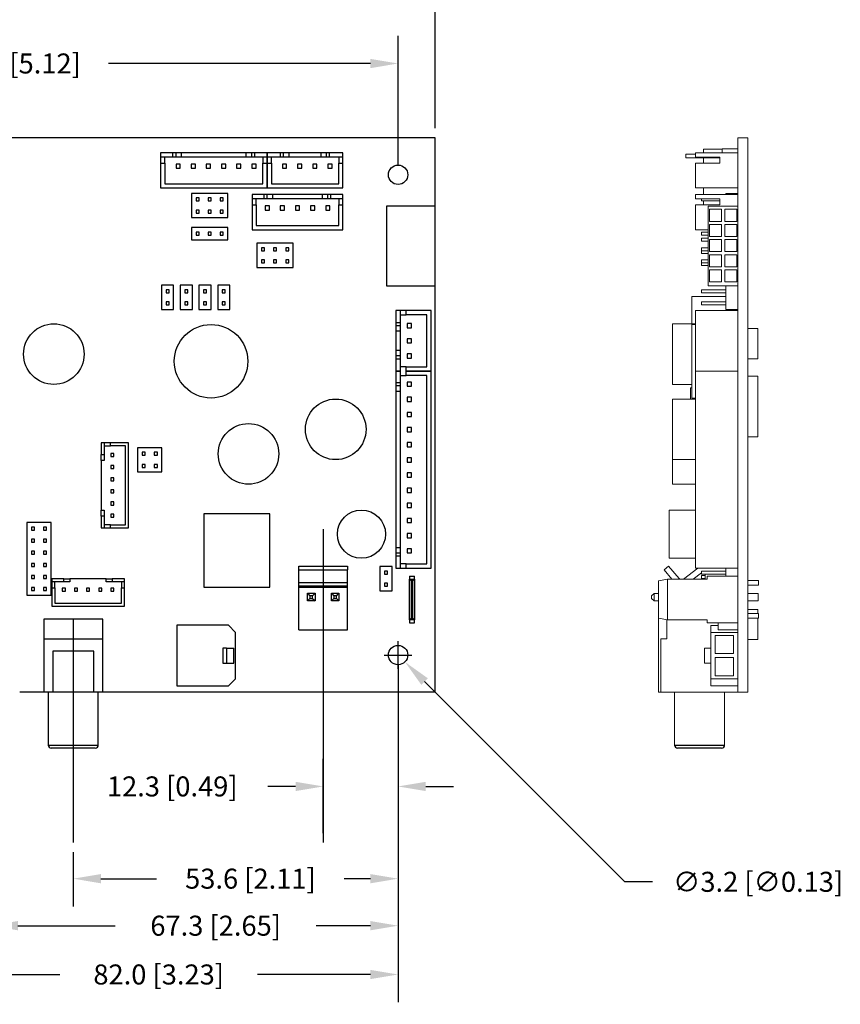
# Model space of a CAD drawing. Extents: x 104 to 3369, y -418 to 1402.
# Drawn here: x 768 to 904, y 671 to 834 of the extents above; entities that cross this region are included whole.
import ezdxf

# ---------------------------------------------------------------- set-up
doc = ezdxf.new("R2010")
doc.units = 0
doc.header["$MEASUREMENT"] = 0
doc.layers.add('AUTOCAD_BOARD', color=4, linetype='Continuous')
doc.dimstyles.new('Copy of STANDARD', dxfattribs={"dimscale": 25.4, "dimtxt": 0.18, "dimasz": 0.18, "dimexe": 0.18, "dimexo": 0.0625, "dimgap": 0.09, "dimtad": 0, "dimtih": 1, "dimtoh": 1, "dimdec": 3, "dimzin": 0, "dimdsep": 46, "dimtxsty": 'Standard', "dimcen": 0.09, "dimadec": 0, "dimazin": 0, "dimtfac": 1, "dimtdec": 3, "dimtofl": 0, "dimtmove": 0, "dimatfit": 3, "dimfxl": 0, "dimtolj": 1, "dimtzin": 0, "dimarcsym": 0})

# ---------------------------------------------------------------- blocks, each defined once
blk = doc.blocks.new('*D1354')
at = {"layer": 'AUTOCAD_BOARD', "color": 0, "linetype": 'Continuous', "lineweight": -2}
for p, q in [((830.77, 727.29), (830.77, 671.6)), ((748.73, 696.34), (748.73, 671.6)), ((753.3, 676.17), (774.95, 676.17)), ((826.2, 676.17), (807.58, 676.17))]:
    blk.add_line(p, q, dxfattribs=at)
at = {"layer": 'AUTOCAD_BOARD', "color": 0, "linetype": 'Continuous'}
for points in [[(753.3, 676.93), (753.3, 675.41), (748.73, 676.17)], [(826.2, 676.93), (826.2, 675.41), (830.77, 676.17)]]:
    blk.add_solid(points, dxfattribs=at)
at = {"layer": 'Defpoints', "color": 0, "linetype": 'Continuous'}
for p in [(830.77, 728.88), (748.73, 697.93), (748.73, 676.17)]:
    blk.add_point(p, dxfattribs=at)
at = {"layer": 'AUTOCAD_BOARD', "color": 0, "linetype": 'Continuous', "insert": (791.27, 676.17), "char_height": 3.302, "attachment_point": 5}
blk.add_mtext('\\A1;82.0 [3.23]', dxfattribs=at)
blk = doc.blocks.new('*D1355')
at = {"layer": 'AUTOCAD_BOARD', "color": 0, "linetype": 'Continuous', "lineweight": -2}
for p, q in [((830.77, 727.29), (830.77, 679.65)), ((763.46, 696.34), (763.46, 679.65)), ((768.03, 684.22), (784.07, 684.22)), ((826.2, 684.22), (817.26, 684.22))]:
    blk.add_line(p, q, dxfattribs=at)
at = {"layer": 'AUTOCAD_BOARD', "color": 0, "linetype": 'Continuous'}
for points in [[(768.03, 684.99), (768.03, 683.46), (763.46, 684.22)], [(826.2, 684.99), (826.2, 683.46), (830.77, 684.22)]]:
    blk.add_solid(points, dxfattribs=at)
at = {"layer": 'Defpoints', "color": 0, "linetype": 'Continuous'}
for p in [(830.77, 728.88), (763.46, 697.93), (763.46, 684.22)]:
    blk.add_point(p, dxfattribs=at)
at = {"layer": 'AUTOCAD_BOARD', "color": 0, "linetype": 'Continuous', "insert": (800.67, 684.22), "char_height": 3.302, "attachment_point": 5}
blk.add_mtext('\\A1;67.3 [2.65]', dxfattribs=at)
blk = doc.blocks.new('*D1356')
at = {"layer": 'AUTOCAD_BOARD', "color": 0, "linetype": 'Continuous', "lineweight": -2}
for p, q in [((830.77, 727.29), (830.77, 687.4)), ((777.18, 696.34), (777.18, 687.4)), ((781.75, 691.98), (790.91, 691.98)), ((826.2, 691.98), (821.9, 691.98))]:
    blk.add_line(p, q, dxfattribs=at)
at = {"layer": 'AUTOCAD_BOARD', "color": 0, "linetype": 'Continuous'}
for points in [[(781.75, 692.74), (781.75, 691.21), (777.18, 691.98)], [(826.2, 692.74), (826.2, 691.21), (830.77, 691.98)]]:
    blk.add_solid(points, dxfattribs=at)
at = {"layer": 'Defpoints', "color": 0, "linetype": 'Continuous'}
for p in [(830.77, 728.88), (777.18, 697.93), (777.18, 691.98)]:
    blk.add_point(p, dxfattribs=at)
at = {"layer": 'AUTOCAD_BOARD', "color": 0, "linetype": 'Continuous', "insert": (806.41, 691.98), "char_height": 3.302, "attachment_point": 5}
blk.add_mtext('\\A1;53.6 [2.11]', dxfattribs=at)
blk = doc.blocks.new('*D1357')
at = {"layer": 'AUTOCAD_BOARD', "color": 0, "linetype": 'Continuous', "lineweight": -2}
for p, q in [((830.77, 727.29), (830.77, 702.62)), ((818.42, 699.51), (818.42, 711.77)), ((813.85, 707.2), (809.28, 707.2)), ((835.34, 707.2), (839.92, 707.2))]:
    blk.add_line(p, q, dxfattribs=at)
at = {"layer": 'AUTOCAD_BOARD', "color": 0, "linetype": 'Continuous'}
for points in [[(813.85, 707.96), (813.85, 706.43), (818.42, 707.2)], [(835.34, 707.96), (835.34, 706.43), (830.77, 707.2)]]:
    blk.add_solid(points, dxfattribs=at)
at = {"layer": 'Defpoints', "color": 0, "linetype": 'Continuous'}
for p in [(830.77, 728.88), (818.42, 707.2), (818.42, 697.93)]:
    blk.add_point(p, dxfattribs=at)
at = {"layer": 'AUTOCAD_BOARD', "color": 0, "linetype": 'Continuous', "insert": (793.51, 707.2), "char_height": 3.302, "attachment_point": 5}
blk.add_mtext('\\A1;12.3 [0.49]', dxfattribs=at)
blk = doc.blocks.new('*D1358')
at = {"layer": 'AUTOCAD_BOARD', "color": 0, "linetype": 'Continuous', "lineweight": -2}
for p, q in [((694.63, 815.81), (694.63, 843.76)), ((836.87, 815.81), (836.87, 843.76)), ((699.2, 839.19), (748.98, 839.19)), ((832.3, 839.19), (783.82, 839.19))]:
    blk.add_line(p, q, dxfattribs=at)
at = {"layer": 'AUTOCAD_BOARD', "color": 0, "linetype": 'Continuous'}
for points in [[(699.2, 839.95), (699.2, 838.43), (694.63, 839.19)], [(832.3, 839.95), (832.3, 838.43), (836.87, 839.19)]]:
    blk.add_solid(points, dxfattribs=at)
at = {"layer": 'Defpoints', "color": 0, "linetype": 'Continuous'}
for p in [(694.63, 839.19), (694.63, 814.22), (836.87, 814.22)]:
    blk.add_point(p, dxfattribs=at)
at = {"layer": 'AUTOCAD_BOARD', "color": 0, "linetype": 'Continuous', "insert": (766.4, 839.19), "char_height": 3.302, "attachment_point": 5}
blk.add_mtext('\\A1;142.2 [5.60]', dxfattribs=at)
blk = doc.blocks.new('*D1359')
at = {"layer": 'AUTOCAD_BOARD', "color": 0, "linetype": 'Continuous', "lineweight": -2}
for p, q in [((700.73, 809.72), (700.73, 831.06)), ((830.78, 809.72), (830.78, 831.06)), ((705.3, 826.49), (749.8, 826.49)), ((826.2, 826.49), (782.99, 826.49))]:
    blk.add_line(p, q, dxfattribs=at)
at = {"layer": 'AUTOCAD_BOARD', "color": 0, "linetype": 'Continuous'}
for points in [[(705.3, 827.25), (705.3, 825.72), (700.73, 826.49)], [(826.2, 827.25), (826.2, 825.72), (830.78, 826.49)]]:
    blk.add_solid(points, dxfattribs=at)
at = {"layer": 'Defpoints', "color": 0, "linetype": 'Continuous'}
for p in [(830.78, 826.49), (700.73, 808.13), (830.78, 808.13)]:
    blk.add_point(p, dxfattribs=at)
at = {"layer": 'AUTOCAD_BOARD', "color": 0, "linetype": 'Continuous', "insert": (766.4, 826.49), "char_height": 3.302, "attachment_point": 5}
blk.add_mtext('\\A1;130.0 [5.12]', dxfattribs=at)
blk = doc.blocks.new('*D1364')
at = {"layer": 'AUTOCAD_BOARD', "color": 0, "linetype": 'Continuous', "lineweight": -2}
for p, q in [((830.77, 726.59), (830.77, 731.17)), ((828.49, 728.88), (833.06, 728.88)), ((868.19, 691.46), (835.14, 724.52)), ((872.76, 691.46), (868.19, 691.46))]:
    blk.add_line(p, q, dxfattribs=at)
at = {"layer": 'AUTOCAD_BOARD', "color": 0, "linetype": 'Continuous'}
blk.add_solid([(835.67, 725.05), (834.6, 723.98), (831.9, 727.75)], dxfattribs=at)
at = {"layer": 'Defpoints', "color": 0, "linetype": 'Continuous'}
for p in [(829.64, 730.01), (831.9, 727.75)]:
    blk.add_point(p, dxfattribs=at)
at = {"layer": 'AUTOCAD_BOARD', "color": 0, "linetype": 'Continuous', "insert": (890.18, 691.46), "char_height": 3.302, "attachment_point": 5}
blk.add_mtext('\\A1;∅3.2 [∅0.13]', dxfattribs=at)
blk = doc.blocks.new('A$C5A622681')
at = {"color": 7, "linetype": 'Continuous', "lineweight": 15}
for p, q in [((-3.3, -10.4), (-3.3, 81.04)), ((-3.3, 81.04), (-1.65, 81.04)), ((-1.65, -10.4), (-1.65, 81.04)), ((-11.9, 77.72), (-11.9, 78.36)), ((-11.9, 78.36), (-10.3, 78.36)), ((-11.9, 78.36), (-11.9, 78.36)), ((-11.9, 78.36), (-10.3, 78.36)), ((-11.9, 78.36), (-11.9, 78.36)), ((-11.9, 78.36), (-10.3, 78.36)), ((-10.3, 78.57), (-3.3, 78.57)), ((-10.3, 77.87), (-10.3, 78.57)), ((-6.3, 78.57), (-10.3, 78.57)), ((-9.3, 78.57), (-10.3, 78.57)), ((-6.3, 78.57), (-9.3, 78.57)), ((-9, 78.57), (-9, 79.18)), ((-9, 79.18), (-5.9, 79.18)), ((-5.9, 78.57), (-5.9, 79.25)), ((-5.9, 79.25), (-3.3, 79.25)), ((-11.9, 77.72), (-6.3, 77.72)), ((-6.3, 77.87), (-10.3, 77.87)), ((-6.3, 77.87), (-10.3, 77.87)), ((-9.3, 77.87), (-10.3, 77.87)), ((-10.3, 72.77), (-10.3, 76.87)), ((-6.3, 76.87), (-10.3, 76.87)), ((-10.3, 76.87), (-10.3, 73.47)), ((-6.3, 77.87), (-9.3, 77.87)), ((-9, 76.87), (-9, 77.72)), ((-6.3, 76.87), (-6.3, 77.87)), ((-10.3, 72.77), (-3.3, 72.77)), ((-10.3, 70.97), (-10.3, 71.67)), ((-10.3, 71.67), (-3.3, 71.67)), ((-6.3, 71.67), (-10.3, 71.67)), ((-9.3, 71.67), (-10.3, 71.67)), ((-6.3, 71.67), (-9.3, 71.67)), ((-9, 71.67), (-9, 72.77)), ((-5.3, 71.67), (-5.3, 71.87)), ((-5.3, 71.87), (-3.3, 71.87)), ((-6.3, 70.97), (-10.3, 70.97)), ((-6.3, 70.97), (-10.3, 70.97)), ((-9.3, 70.97), (-10.3, 70.97)), ((-10.3, 65.87), (-10.3, 69.97)), ((-6.3, 69.97), (-10.3, 69.97)), ((-10.3, 69.97), (-10.3, 66.57)), ((-6.3, 70.97), (-9.3, 70.97)), ((-9.3, 70.62), (-9.3, 70.97)), ((-9.3, 70.62), (-6.3, 70.62)), ((-9, 69.97), (-9, 70.62)), ((-6.3, 69.97), (-6.3, 70.97)), ((-8.19, 56.63), (-8.19, 69.76)), ((-8.19, 69.76), (-3.3, 69.76)), ((-5.99, 69.26), (-7.99, 69.26)), ((-7.99, 69.26), (-7.99, 67.26)), ((-5.99, 67.26), (-5.99, 69.26)), ((-3.49, 69.26), (-5.49, 69.26)), ((-5.49, 69.26), (-5.49, 67.26)), ((-3.49, 67.26), (-3.49, 69.26)), ((-3.3, 56.63), (-3.3, 69.76)), ((-7.99, 67.26), (-5.99, 67.26)), ((-5.99, 66.76), (-7.99, 66.76)), ((-7.99, 66.76), (-7.99, 64.76)), ((-5.99, 64.76), (-5.99, 66.76)), ((-5.49, 67.26), (-3.49, 67.26)), ((-3.49, 66.76), (-5.49, 66.76)), ((-5.49, 66.76), (-5.49, 64.76)), ((-3.49, 64.76), (-3.49, 66.76)), ((-10.3, 65.87), (-8.19, 65.87)), ((-9.3, 64.98), (-9.3, 65.48)), ((-9.3, 65.48), (-8.19, 65.48)), ((-9.3, 64.98), (-8.19, 64.98)), ((-9.3, 63.97), (-9.3, 64.47)), ((-9.3, 64.47), (-8.19, 64.47)), ((-9.3, 63.97), (-8.19, 63.97)), ((-7.99, 64.76), (-5.99, 64.76)), ((-5.99, 64.26), (-7.99, 64.26)), ((-7.99, 64.26), (-7.99, 62.26)), ((-5.99, 62.26), (-5.99, 64.26)), ((-5.49, 64.76), (-3.49, 64.76)), ((-3.49, 64.26), (-5.49, 64.26)), ((-5.49, 64.26), (-5.49, 62.26)), ((-3.49, 62.26), (-3.49, 64.26)), ((-9.3, 62.41), (-9.3, 62.91)), ((-9.3, 62.91), (-8.19, 62.91)), ((-9.3, 61.97), (-9.3, 62.41)), ((-9.3, 62.41), (-8.19, 62.41)), ((-9.3, 61.97), (-8.19, 61.97)), ((-7.99, 62.26), (-5.99, 62.26)), ((-5.99, 61.76), (-7.99, 61.76)), ((-7.99, 61.76), (-7.99, 59.76)), ((-5.99, 59.76), (-5.99, 61.76)), ((-5.49, 62.26), (-3.49, 62.26)), ((-3.49, 61.76), (-5.49, 61.76)), ((-5.49, 61.76), (-5.49, 59.76)), ((-3.49, 59.76), (-3.49, 61.76)), ((-9.3, 60.41), (-9.3, 60.91)), ((-9.3, 60.91), (-8.19, 60.91)), ((-9.3, 59.97), (-9.3, 60.41)), ((-9.3, 60.41), (-8.19, 60.41)), ((-9.3, 59.97), (-8.19, 59.97)), ((-7.99, 59.76), (-5.99, 59.76)), ((-5.99, 59.26), (-7.99, 59.26)), ((-7.99, 59.26), (-7.99, 57.26)), ((-5.99, 57.26), (-5.99, 59.26)), ((-5.49, 59.76), (-3.49, 59.76)), ((-3.49, 59.26), (-5.49, 59.26)), ((-5.49, 59.26), (-5.49, 57.26)), ((-3.49, 57.26), (-3.49, 59.26)), ((-7.99, 57.26), (-5.99, 57.26)), ((-5.49, 57.26), (-3.49, 57.26)), ((-9.3, 55.46), (-9.3, 55.96)), ((-9.3, 55.96), (-5.3, 55.96)), ((-9.3, 55.46), (-5.3, 55.46)), ((-8.19, 56.63), (-3.3, 56.63)), ((-5.3, 52.71), (-5.3, 56.63)), ((-10.9, 50.35), (-10.9, 54.85)), ((-9.3, 53.46), (-9.3, 53.96)), ((-9.3, 53.96), (-5.3, 53.96)), ((-10.3, 42.54), (-10.3, 52.54)), ((-10.3, 52.54), (-3.3, 52.54)), ((-6.3, 52.54), (-10.3, 52.54)), ((-9.3, 53.46), (-5.3, 53.46)), ((-5.3, 52.71), (-3.3, 52.71)), ((-14.11, 45.35), (-14.11, 50.35)), ((-10.9, 44.17), (-10.9, 50.24)), ((0, 49.6), (-1.65, 49.6)), ((0, 49.6), (0, 44.6)), ((-14.11, 40.35), (-14.11, 45.35)), ((-10.9, 38.11), (-10.9, 44.17)), ((0, 44.6), (-1.65, 44.6)), ((-10.3, 10.04), (-10.3, 42.54)), ((-10.3, 42.54), (-3.3, 42.54)), ((-10.3, 42.54), (-3.3, 42.54)), ((0, 41.71), (-1.65, 41.71)), ((0, 41.71), (0, 31.71)), ((-11.13, 37.94), (-11.13, 39.78)), ((-14.11, 32.94), (-14.11, 37.94)), ((-14.11, 27.94), (-14.11, 32.94)), ((0, 31.71), (-1.65, 31.71)), ((-14.11, 23.89), (-14.11, 27.94)), ((-14.64, 15.65), (-14.64, 19.62)), ((-14.64, 11.67), (-14.64, 15.65)), ((-14.74, 10.38), (-15.5, 9.74)), ((-14.74, 10.38), (-12.98, 8.31)), ((-12.3, 8.23), (-9.92, 10.04)), ((-10.3, 10.04), (-3.3, 10.04)), ((-6.3, 10.04), (-10.3, 10.04)), ((-5.3, 8.7), (-5.3, 10.04)), ((-16.4, 7.94), (-14.9, 8.2)), ((-14.2, 8.2), (-15.5, 9.74)), ((-14.9, 8.2), (-14.9, 1.51)), ((-14.9, 8.2), (-8.4, 8.2)), ((-12.34, 8.2), (-12.3, 8.23)), ((-9.3, 9.26), (-10.68, 8.2)), ((-9.3, 9.05), (-9.3, 9.55)), ((-9.3, 9.55), (-5.3, 9.55)), ((-9.3, 9.05), (-5.3, 9.05)), ((-9.3, 8.32), (-9.3, 8.82)), ((-9.3, 8.82), (-8.69, 8.82)), ((-9.3, 8.32), (-8.69, 8.32)), ((-9.3, 8.2), (-9.3, 8.26)), ((-9.3, 8.26), (-8.69, 8.26)), ((-9.3, 8.26), (-8.69, 8.26)), ((-8.69, 8.2), (-8.69, 9.05)), ((-8.4, 8.2), (-8.4, 8.7)), ((-8.4, 8.7), (-3.3, 8.7)), ((-16.4, 1.77), (-16.4, 7.94)), ((0.1, 8.01), (-1.65, 8.01)), ((0.1, 7.21), (-1.65, 7.21)), ((0.1, 8.01), (0.1, 7.21)), ((-17.55, 5.48), (-17.15, 5.88)), ((-17.55, 5.03), (-17.55, 5.48)), ((-17.55, 5.03), (-17.15, 4.63)), ((-17.15, 5.88), (-17.15, 4.63)), ((-17.15, 5.88), (-16.4, 5.88)), ((0.05, 5.88), (-1.65, 5.88)), ((0.05, 5.88), (-1.65, 5.88)), ((0.05, 5.88), (0.05, 4.63)), ((0.05, 5.88), (0.05, 5.88)), ((-17.15, 4.63), (-16.4, 4.63)), ((0.05, 4.63), (-1.65, 4.63)), ((-16.4, 1.77), (-16.4, -10.4)), ((-14.9, 1.51), (-16.4, 1.77)), ((0, 3.24), (-1.65, 3.24)), ((0.1, 2.56), (-1.65, 2.56)), ((0.1, 1.76), (-1.65, 1.76)), ((0, 3.24), (0, 2.56)), ((0, 1.76), (0, -1.76)), ((0.1, 2.56), (0.1, 1.76)), ((-15.05, -1.65), (-15.05, 1.53)), ((-8.4, 1.51), (-14.9, 1.51)), ((-8.4, 1), (-8.4, 1.51)), ((-8.4, 1), (-3.3, 1)), ((-6.55, 0.6), (-7.8, 0.6)), ((-7.8, 0.6), (-7.8, -0.59)), ((-6.55, -0.12), (-6.55, 1)), ((-3.3, -0.59), (-7.8, -0.59)), ((-7.8, -8.2), (-7.8, -0.59)), ((-7.07, -1.05), (-7.07, -4.07)), ((-4.03, -1.05), (-7.07, -1.05)), ((-6.55, -0.12), (-3.3, -0.12)), ((-4.03, -4.07), (-4.03, -1.05)), ((-16.05, -10.4), (-16.05, -1.65)), ((-15.05, -1.65), (-16.05, -1.65)), ((-8.8, -3.15), (-7.8, -3.15)), ((-8.8, -3.15), (-8.8, -5.65)), ((0, -1.76), (-1.65, -1.76)), ((-16.05, -3.65), (-16.05, -10.4)), ((-7.07, -4.07), (-4.03, -4.07)), ((-7.07, -4.72), (-7.07, -7.74)), ((-4.03, -4.72), (-7.07, -4.72)), ((-4.03, -7.74), (-4.03, -4.72)), ((-8.8, -5.65), (-7.8, -5.65)), ((-7.07, -7.74), (-4.03, -7.74)), ((-3.3, -8.2), (-7.8, -8.2)), ((-7.8, -8.2), (-7.8, -9.4)), ((-3.3, -9.4), (-7.8, -9.4)), ((-16.05, -10.4), (-16.4, -10.4)), ((-16.05, -10.4), (-3.3, -10.4)), ((-15.3, -10.4), (-16.05, -10.4)), ((-3.3, -10.4), (-1.65, -10.4)), ((-13.75, -19.15), (-5.5, -19.15)), ((-6, -19.65), (-13.25, -19.65))]:
    blk.add_line(p, q, dxfattribs=at)
at = {"color": 7, "linetype": 'Continuous', "lineweight": 15, "flags": 128}
blk.add_lwpolyline([(-12.98, 8.31), (-12.91, 8.24), (-12.85, 8.2)], dxfattribs=at)
at = {"color": 7, "linetype": 'Continuous', "lineweight": 15}
for centre, start, end in [((-13.25, -19.15), 180, 270), ((-6, -19.15), 270, 0)]:
    blk.add_arc(centre, 0.5, start, end, dxfattribs=at)
for points in [[(-5.3, 54.85), (-10.9, 54.85)], [(-10.3, 50.35), (-14.11, 50.35)], [(-10.3, 50.24), (-10.9, 50.24)], [(-14.11, 40.35), (-10.9, 40.35)], [(-10.9, 39.78), (-11.13, 39.78)], [(-10.3, 37.94), (-14.11, 37.94)], [(-10.9, 38.11), (-10.3, 38.11)], [(-14.11, 27.94), (-10.3, 27.94)], [(-14.11, 23.89), (-10.3, 23.89)], [(-10.3, 19.62), (-14.64, 19.62)], [(-14.64, 11.67), (-10.3, 11.67)], [(-13.75, -10.4), (-13.75, -19.15)], [(-5.5, -19.15), (-5.5, -10.4)]]:
    blk.add_open_spline(points, degree=1, dxfattribs=at)

msp = doc.modelspace()

# ---------------------------------------------------------------- linework, layer by layer
at = {"color": 0, "linetype": 'Continuous'}
for p, q in [((836.871, 814.224), (694.631, 814.224)), ((836.871, 803.024), (836.871, 814.224)), ((791.581, 811.754), (791.581, 811.054)), ((793.631, 811.754), (791.581, 811.754)), ((793.631, 811.054), (791.581, 811.054)), ((791.581, 811.054), (791.581, 810.054)), ((792.281, 810.054), (792.281, 811.054)), ((793.631, 811.054), (793.631, 811.754)), ((794.131, 811.754), (793.631, 811.754)), ((794.131, 811.054), (793.631, 811.054)), ((795.031, 811.754), (794.131, 811.754)), ((794.131, 811.054), (794.131, 811.754)), ((795.031, 811.054), (794.131, 811.054)), ((805.731, 811.754), (795.031, 811.754)), ((795.031, 811.054), (795.031, 811.754)), ((805.731, 811.054), (795.031, 811.054)), ((806.631, 811.754), (805.731, 811.754)), ((805.731, 811.054), (805.731, 811.754)), ((806.631, 811.054), (805.731, 811.054)), ((807.131, 811.754), (806.631, 811.754)), ((806.631, 811.054), (806.631, 811.754)), ((807.131, 811.054), (806.631, 811.054)), ((809.181, 811.754), (807.131, 811.754)), ((807.131, 811.054), (807.131, 811.754)), ((809.181, 811.054), (807.131, 811.054)), ((808.481, 811.054), (808.481, 810.054)), ((811.381, 811.754), (809.181, 811.754)), ((809.181, 811.754), (809.181, 811.054)), ((809.181, 811.054), (809.181, 811.754)), ((811.381, 811.054), (809.181, 811.054)), ((809.181, 811.054), (809.181, 810.054)), ((809.181, 810.054), (809.181, 811.054)), ((809.881, 810.054), (809.881, 811.054)), ((811.881, 811.754), (811.381, 811.754)), ((811.381, 811.054), (811.381, 811.754)), ((811.881, 811.054), (811.381, 811.054)), ((812.781, 811.754), (811.881, 811.754)), ((811.881, 811.054), (811.881, 811.754)), ((812.781, 811.054), (811.881, 811.054)), ((818.081, 811.754), (812.781, 811.754)), ((812.781, 811.054), (812.781, 811.754)), ((818.081, 811.054), (812.781, 811.054)), ((818.981, 811.754), (818.081, 811.754)), ((818.081, 811.054), (818.081, 811.754)), ((818.981, 811.054), (818.081, 811.054)), ((819.481, 811.754), (818.981, 811.754)), ((818.981, 811.054), (818.981, 811.754)), ((819.481, 811.054), (818.981, 811.054)), ((821.681, 811.754), (819.481, 811.754)), ((819.481, 811.054), (819.481, 811.754)), ((821.681, 811.054), (819.481, 811.054)), ((820.981, 811.054), (820.981, 810.054)), ((821.681, 811.054), (821.681, 811.754)), ((821.681, 810.054), (821.681, 811.054)), ((791.581, 810.054), (791.581, 805.954)), ((791.581, 810.054), (792.281, 810.054)), ((792.281, 810.054), (792.281, 806.654)), ((794.131, 809.904), (794.131, 809.204)), ((794.831, 809.904), (794.131, 809.904)), ((794.131, 809.204), (794.831, 809.204)), ((794.831, 809.204), (794.831, 809.904)), ((796.631, 809.904), (796.631, 809.204)), ((797.331, 809.904), (796.631, 809.904)), ((796.631, 809.204), (797.331, 809.204)), ((797.331, 809.204), (797.331, 809.904)), ((799.131, 809.904), (799.131, 809.204)), ((799.831, 809.904), (799.131, 809.904)), ((799.131, 809.204), (799.831, 809.204)), ((799.831, 809.204), (799.831, 809.904)), ((801.631, 809.904), (801.631, 809.204)), ((802.331, 809.904), (801.631, 809.904)), ((801.631, 809.204), (802.331, 809.204)), ((802.331, 809.204), (802.331, 809.904)), ((804.131, 809.904), (804.131, 809.204)), ((804.831, 809.904), (804.131, 809.904)), ((804.131, 809.204), (804.831, 809.204)), ((804.831, 809.204), (804.831, 809.904)), ((806.631, 809.904), (806.631, 809.204)), ((807.331, 809.904), (806.631, 809.904)), ((806.631, 809.204), (807.331, 809.204)), ((807.331, 809.204), (807.331, 809.904)), ((808.481, 806.654), (808.481, 810.054)), ((808.481, 810.054), (809.181, 810.054)), ((809.181, 810.054), (809.881, 810.054)), ((809.181, 810.054), (809.181, 805.954)), ((809.181, 805.954), (809.181, 810.054)), ((809.881, 810.054), (809.881, 806.654)), ((812.381, 809.904), (811.681, 809.904)), ((811.681, 809.904), (811.681, 809.204)), ((811.681, 809.204), (812.381, 809.204)), ((812.381, 809.204), (812.381, 809.904)), ((814.881, 809.904), (814.181, 809.904)), ((814.181, 809.904), (814.181, 809.204)), ((814.181, 809.204), (814.881, 809.204)), ((814.881, 809.204), (814.881, 809.904)), ((816.681, 809.904), (816.681, 809.204)), ((817.381, 809.904), (816.681, 809.904)), ((816.681, 809.204), (817.381, 809.204)), ((817.381, 809.204), (817.381, 809.904)), ((819.181, 809.904), (819.181, 809.204)), ((819.881, 809.904), (819.181, 809.904)), ((819.181, 809.204), (819.881, 809.204)), ((819.881, 809.204), (819.881, 809.904)), ((820.981, 810.054), (821.681, 810.054)), ((820.981, 806.654), (820.981, 810.054)), ((821.681, 805.954), (821.681, 810.054)), ((791.581, 805.954), (809.181, 805.954)), ((792.281, 806.654), (808.481, 806.654)), ((809.181, 805.954), (821.681, 805.954)), ((809.881, 806.654), (820.981, 806.654)), ((796.681, 805.054), (796.681, 801.054)), ((802.681, 805.054), (796.681, 805.054)), ((797.431, 804.304), (797.431, 803.804)), ((797.931, 804.304), (797.431, 804.304)), ((797.931, 803.804), (797.931, 804.304)), ((799.931, 804.304), (799.431, 804.304)), ((799.431, 804.304), (799.431, 803.804)), ((799.931, 803.804), (799.931, 804.304)), ((801.431, 804.304), (801.431, 803.804)), ((801.931, 804.304), (801.431, 804.304)), ((801.931, 803.804), (801.931, 804.304)), ((802.681, 801.054), (802.681, 805.054)), ((806.681, 804.854), (806.681, 804.154)), ((808.681, 804.854), (806.681, 804.854)), ((808.681, 804.154), (808.681, 804.854)), ((809.181, 804.854), (808.681, 804.854)), ((810.081, 804.854), (809.181, 804.854)), ((809.181, 804.154), (809.181, 804.854)), ((810.081, 804.154), (810.081, 804.854)), ((818.281, 804.854), (810.081, 804.854)), ((819.181, 804.854), (818.281, 804.854)), ((818.281, 804.154), (818.281, 804.854)), ((819.681, 804.854), (819.181, 804.854)), ((819.181, 804.154), (819.181, 804.854)), ((821.681, 804.854), (819.681, 804.854)), ((819.681, 804.154), (819.681, 804.854)), ((821.681, 804.154), (821.681, 804.854)), ((797.431, 803.804), (797.931, 803.804)), ((799.431, 803.804), (799.931, 803.804)), ((801.431, 803.804), (801.931, 803.804)), ((808.681, 804.154), (806.681, 804.154)), ((806.681, 804.154), (806.681, 803.154)), ((806.681, 803.154), (806.681, 799.054)), ((806.681, 803.154), (807.381, 803.154)), ((807.381, 803.154), (807.381, 804.154)), ((807.381, 803.154), (807.381, 799.754)), ((809.181, 804.154), (808.681, 804.154)), ((809.531, 803.004), (808.831, 803.004)), ((808.831, 803.004), (808.831, 802.304)), ((810.081, 804.154), (809.181, 804.154)), ((809.531, 802.304), (809.531, 803.004)), ((818.281, 804.154), (810.081, 804.154)), ((811.331, 803.004), (811.331, 802.304)), ((812.031, 803.004), (811.331, 803.004)), ((812.031, 802.304), (812.031, 803.004)), ((813.831, 803.004), (813.831, 802.304)), ((814.531, 803.004), (813.831, 803.004)), ((814.531, 802.304), (814.531, 803.004)), ((817.031, 803.004), (816.331, 803.004)), ((816.331, 803.004), (816.331, 802.304)), ((817.031, 802.304), (817.031, 803.004)), ((819.181, 804.154), (818.281, 804.154)), ((818.831, 803.004), (818.831, 802.304)), ((819.531, 803.004), (818.831, 803.004)), ((819.681, 804.154), (819.181, 804.154)), ((819.531, 802.304), (819.531, 803.004)), ((821.681, 804.154), (819.681, 804.154)), ((820.981, 804.154), (820.981, 803.154)), ((820.981, 799.754), (820.981, 803.154)), ((820.981, 803.154), (821.681, 803.154)), ((821.681, 803.154), (821.681, 804.154)), ((821.681, 799.054), (821.681, 803.154)), ((836.871, 802.929), (828.871, 802.929)), ((828.871, 802.929), (828.871, 789.799)), ((836.871, 789.879), (836.871, 803.009)), ((796.681, 801.054), (802.681, 801.054)), ((797.931, 802.304), (797.431, 802.304)), ((797.431, 802.304), (797.431, 801.804)), ((797.431, 801.804), (797.931, 801.804)), ((797.931, 801.804), (797.931, 802.304)), ((799.931, 802.304), (799.431, 802.304)), ((799.431, 802.304), (799.431, 801.804)), ((799.431, 801.804), (799.931, 801.804)), ((799.931, 801.804), (799.931, 802.304)), ((801.931, 802.304), (801.431, 802.304)), ((801.431, 802.304), (801.431, 801.804)), ((801.431, 801.804), (801.931, 801.804)), ((801.931, 801.804), (801.931, 802.304)), ((808.831, 802.304), (809.531, 802.304)), ((811.331, 802.304), (812.031, 802.304)), ((813.831, 802.304), (814.531, 802.304)), ((816.331, 802.304), (817.031, 802.304)), ((818.831, 802.304), (819.531, 802.304)), ((796.681, 799.404), (796.681, 797.404)), ((802.681, 799.404), (796.681, 799.404)), ((802.681, 797.404), (802.681, 799.404)), ((807.381, 799.754), (820.981, 799.754)), ((797.931, 798.657), (797.431, 798.657)), ((797.431, 798.657), (797.431, 798.157)), ((797.431, 798.157), (797.931, 798.157)), ((797.931, 798.157), (797.931, 798.657)), ((799.931, 798.657), (799.431, 798.657)), ((799.431, 798.657), (799.431, 798.157)), ((799.431, 798.157), (799.931, 798.157)), ((799.931, 798.157), (799.931, 798.657)), ((801.931, 798.657), (801.431, 798.657)), ((801.431, 798.657), (801.431, 798.157)), ((801.431, 798.157), (801.931, 798.157)), ((801.931, 798.157), (801.931, 798.657)), ((806.681, 799.054), (821.681, 799.054)), ((796.681, 797.404), (802.681, 797.404)), ((813.481, 796.844), (807.481, 796.844)), ((807.481, 796.844), (807.481, 792.844)), ((813.481, 792.844), (813.481, 796.844)), ((808.231, 796.094), (808.231, 795.594)), ((808.731, 796.094), (808.231, 796.094)), ((808.231, 795.594), (808.731, 795.594)), ((808.731, 795.594), (808.731, 796.094)), ((810.231, 796.094), (810.231, 795.594)), ((810.731, 796.094), (810.231, 796.094)), ((810.231, 795.594), (810.731, 795.594)), ((810.731, 795.594), (810.731, 796.094)), ((812.731, 796.094), (812.231, 796.094)), ((812.231, 796.094), (812.231, 795.594)), ((812.231, 795.594), (812.731, 795.594)), ((812.731, 795.594), (812.731, 796.094)), ((808.231, 794.094), (808.231, 793.594)), ((808.731, 794.094), (808.231, 794.094)), ((808.231, 793.594), (808.731, 793.594)), ((808.731, 793.594), (808.731, 794.094)), ((810.731, 794.094), (810.231, 794.094)), ((810.231, 794.094), (810.231, 793.594)), ((810.231, 793.594), (810.731, 793.594)), ((810.731, 793.594), (810.731, 794.094)), ((812.731, 794.094), (812.231, 794.094)), ((812.231, 794.094), (812.231, 793.594)), ((812.231, 793.594), (812.731, 793.594)), ((812.731, 793.594), (812.731, 794.094)), ((807.481, 792.844), (813.481, 792.844)), ((793.741, 789.894), (791.741, 789.894)), ((791.741, 789.894), (791.741, 785.894)), ((793.741, 785.894), (793.741, 789.894)), ((794.831, 789.894), (794.831, 785.894)), ((796.831, 789.894), (794.831, 789.894)), ((796.831, 785.894), (796.831, 789.894)), ((799.921, 789.894), (797.921, 789.894)), ((797.921, 789.894), (797.921, 785.894)), ((799.921, 785.894), (799.921, 789.894)), ((803.011, 789.894), (801.011, 789.894)), ((801.011, 789.894), (801.011, 785.894)), ((803.011, 785.894), (803.011, 789.894)), ((828.871, 789.799), (836.871, 789.799)), ((836.871, 722.784), (836.871, 789.894)), ((792.993, 789.144), (792.49, 789.144)), ((792.49, 789.144), (792.49, 788.644)), ((792.49, 788.644), (792.993, 788.644)), ((792.993, 788.644), (792.993, 789.144)), ((796.083, 789.144), (795.58, 789.144)), ((795.58, 789.144), (795.58, 788.644)), ((795.58, 788.644), (796.083, 788.644)), ((796.083, 788.644), (796.083, 789.144)), ((799.173, 789.144), (798.67, 789.144)), ((798.67, 789.144), (798.67, 788.644)), ((798.67, 788.644), (799.173, 788.644)), ((799.173, 788.644), (799.173, 789.144)), ((801.76, 789.144), (801.76, 788.644)), ((802.263, 789.144), (801.76, 789.144)), ((801.76, 788.644), (802.263, 788.644)), ((802.263, 788.644), (802.263, 789.144)), ((792.993, 787.144), (792.49, 787.144)), ((792.49, 787.144), (792.49, 786.644)), ((792.49, 786.644), (792.993, 786.644)), ((792.993, 786.644), (792.993, 787.144)), ((795.58, 787.144), (795.58, 786.644)), ((796.083, 787.144), (795.58, 787.144)), ((795.58, 786.644), (796.083, 786.644)), ((796.083, 786.644), (796.083, 787.144)), ((798.67, 787.144), (798.67, 786.644)), ((799.173, 787.144), (798.67, 787.144)), ((798.67, 786.644), (799.173, 786.644)), ((799.173, 786.644), (799.173, 787.144)), ((801.76, 787.144), (801.76, 786.644)), ((802.263, 787.144), (801.76, 787.144)), ((801.76, 786.644), (802.263, 786.644)), ((802.263, 786.644), (802.263, 787.144)), ((791.741, 785.894), (793.741, 785.894)), ((794.831, 785.894), (796.831, 785.894)), ((797.921, 785.894), (799.921, 785.894)), ((801.011, 785.894), (803.011, 785.894)), ((830.411, 785.724), (830.411, 783.724)), ((831.111, 785.724), (830.411, 785.724)), ((831.111, 785.724), (831.111, 783.724)), ((832.111, 785.724), (831.111, 785.724)), ((831.111, 785.024), (832.111, 785.024)), ((832.111, 785.024), (832.111, 785.724)), ((836.211, 785.724), (832.111, 785.724)), ((835.511, 785.024), (832.111, 785.024)), ((835.511, 776.424), (835.511, 785.024)), ((836.211, 775.724), (836.211, 785.724)), ((831.111, 783.724), (830.411, 783.724)), ((830.411, 783.724), (830.411, 783.224)), ((830.411, 783.224), (830.411, 782.324)), ((831.111, 783.224), (830.411, 783.224)), ((831.111, 783.724), (831.111, 783.224)), ((831.111, 783.224), (831.111, 782.324)), ((832.961, 783.574), (832.261, 783.574)), ((832.261, 783.574), (832.261, 782.874)), ((832.961, 782.874), (832.961, 783.574)), ((830.411, 782.324), (830.411, 779.124)), ((831.111, 782.324), (830.411, 782.324)), ((831.111, 782.324), (831.111, 779.124)), ((832.261, 782.874), (832.961, 782.874)), ((832.261, 781.074), (832.261, 780.374)), ((832.961, 781.074), (832.261, 781.074)), ((832.261, 780.374), (832.961, 780.374)), ((832.961, 780.374), (832.961, 781.074)), ((830.411, 779.124), (830.411, 778.224)), ((831.111, 779.124), (830.411, 779.124)), ((830.411, 778.224), (830.411, 777.724)), ((831.111, 778.224), (830.411, 778.224)), ((831.111, 779.124), (831.111, 778.224)), ((831.111, 778.224), (831.111, 777.724)), ((832.261, 778.574), (832.261, 777.874)), ((832.961, 778.574), (832.261, 778.574)), ((832.961, 777.874), (832.961, 778.574)), ((831.111, 777.724), (830.411, 777.724)), ((830.411, 777.724), (830.411, 775.724)), ((831.111, 777.724), (831.111, 775.724)), ((832.261, 777.874), (832.961, 777.874)), ((830.411, 775.724), (830.411, 773.774)), ((831.111, 775.724), (830.411, 775.724)), ((830.411, 775.724), (831.111, 775.724)), ((832.111, 776.424), (831.111, 776.424)), ((831.111, 775.724), (831.111, 773.774)), ((831.111, 775.024), (832.111, 775.024)), ((832.111, 775.724), (832.111, 776.424)), ((832.111, 776.424), (835.511, 776.424)), ((832.111, 775.024), (832.111, 775.724)), ((836.211, 775.724), (832.111, 775.724)), ((832.111, 775.724), (836.211, 775.724)), ((835.511, 775.024), (832.111, 775.024)), ((835.511, 743.924), (835.511, 775.024)), ((836.211, 743.224), (836.211, 775.724)), ((830.411, 773.774), (830.411, 773.274)), ((831.111, 773.774), (830.411, 773.774)), ((831.111, 773.774), (831.111, 773.274)), ((832.961, 773.924), (832.261, 773.924)), ((832.261, 773.924), (832.261, 773.224)), ((832.961, 773.224), (832.961, 773.924)), ((830.411, 773.274), (830.411, 772.374)), ((831.111, 773.274), (830.411, 773.274)), ((830.411, 772.374), (830.411, 746.574)), ((831.111, 772.374), (830.411, 772.374)), ((831.111, 773.274), (831.111, 772.374)), ((831.111, 772.374), (831.111, 746.574)), ((832.261, 773.224), (832.961, 773.224)), ((832.261, 771.424), (832.261, 770.724)), ((832.961, 771.424), (832.261, 771.424)), ((832.261, 770.724), (832.961, 770.724)), ((832.961, 770.724), (832.961, 771.424)), ((832.961, 768.924), (832.261, 768.924)), ((832.261, 768.924), (832.261, 768.224)), ((832.961, 768.224), (832.961, 768.924)), ((832.261, 768.224), (832.961, 768.224)), ((832.261, 766.424), (832.261, 765.724)), ((832.961, 766.424), (832.261, 766.424)), ((832.261, 765.724), (832.961, 765.724)), ((832.961, 765.724), (832.961, 766.424)), ((782.301, 763.904), (781.801, 763.904)), ((781.801, 763.904), (781.801, 761.984)), ((782.301, 763.904), (782.301, 761.984)), ((783.301, 763.904), (782.301, 763.904)), ((786.301, 763.904), (783.301, 763.904)), ((783.301, 763.404), (783.301, 763.904)), ((786.301, 749.864), (786.301, 763.904)), ((832.261, 763.924), (832.261, 763.224)), ((832.961, 763.924), (832.261, 763.924)), ((832.961, 763.224), (832.961, 763.924)), ((781.801, 760.984), (781.801, 761.984)), ((781.801, 761.984), (782.301, 761.984)), ((782.301, 763.404), (783.301, 763.404)), ((782.301, 761.984), (782.301, 760.984)), ((785.801, 763.404), (783.301, 763.404)), ((783.351, 762.134), (783.351, 761.634)), ((783.851, 762.134), (783.351, 762.134)), ((783.851, 761.634), (783.851, 762.134)), ((785.801, 750.364), (785.801, 763.404)), ((791.801, 763.084), (787.801, 763.084)), ((787.801, 763.084), (787.801, 759.084)), ((789.051, 762.334), (788.551, 762.334)), ((788.551, 762.334), (788.551, 761.834)), ((789.051, 761.834), (789.051, 762.334)), ((790.551, 762.334), (790.551, 761.834)), ((791.051, 762.334), (790.551, 762.334)), ((791.051, 761.834), (791.051, 762.334)), ((791.801, 759.084), (791.801, 763.084)), ((832.261, 763.224), (832.961, 763.224)), ((782.301, 760.984), (781.801, 760.984)), ((781.801, 760.984), (781.801, 752.784)), ((783.351, 761.634), (783.851, 761.634)), ((788.551, 761.834), (789.051, 761.834)), ((790.551, 761.834), (791.051, 761.834)), ((832.961, 761.424), (832.261, 761.424)), ((832.261, 761.424), (832.261, 760.724)), ((832.261, 760.724), (832.961, 760.724)), ((832.961, 760.724), (832.961, 761.424)), ((783.351, 760.134), (783.351, 759.634)), ((783.851, 760.134), (783.351, 760.134)), ((783.351, 759.634), (783.851, 759.634)), ((783.851, 759.634), (783.851, 760.134)), ((787.801, 759.084), (791.801, 759.084)), ((789.051, 760.334), (788.551, 760.334)), ((788.551, 760.334), (788.551, 759.834)), ((788.551, 759.834), (789.051, 759.834)), ((789.051, 759.834), (789.051, 760.334)), ((790.551, 760.334), (790.551, 759.834)), ((791.051, 760.334), (790.551, 760.334)), ((790.551, 759.834), (791.051, 759.834)), ((791.051, 759.834), (791.051, 760.334)), ((832.261, 758.924), (832.261, 758.224)), ((832.961, 758.924), (832.261, 758.924)), ((832.961, 758.224), (832.961, 758.924)), ((783.351, 758.134), (783.351, 757.634)), ((783.851, 758.134), (783.351, 758.134)), ((783.351, 757.634), (783.851, 757.634)), ((783.851, 757.634), (783.851, 758.134)), ((832.261, 758.224), (832.961, 758.224)), ((783.351, 756.134), (783.351, 755.634)), ((783.851, 756.134), (783.351, 756.134)), ((783.351, 755.634), (783.851, 755.634)), ((783.851, 755.634), (783.851, 756.134)), ((832.961, 756.424), (832.261, 756.424)), ((832.261, 756.424), (832.261, 755.724)), ((832.261, 755.724), (832.961, 755.724)), ((832.961, 755.724), (832.961, 756.424)), ((783.351, 754.134), (783.351, 753.634)), ((783.851, 754.134), (783.351, 754.134)), ((783.851, 753.634), (783.851, 754.134)), ((832.261, 753.924), (832.261, 753.224)), ((832.961, 753.924), (832.261, 753.924)), ((832.961, 753.224), (832.961, 753.924)), ((781.801, 752.784), (782.301, 752.784)), ((781.801, 751.784), (781.801, 752.784)), ((782.301, 752.784), (782.301, 751.784)), ((783.351, 753.634), (783.851, 753.634)), ((832.261, 753.224), (832.961, 753.224)), ((769.521, 750.754), (769.521, 738.754)), ((773.521, 750.754), (769.521, 750.754)), ((773.521, 738.754), (773.521, 750.754)), ((782.301, 751.784), (781.801, 751.784)), ((781.801, 751.784), (781.801, 749.864)), ((782.301, 751.784), (782.301, 749.864)), ((783.351, 752.134), (783.351, 751.634)), ((783.851, 752.134), (783.351, 752.134)), ((783.351, 751.634), (783.851, 751.634)), ((783.851, 751.634), (783.851, 752.134)), ((798.711, 752.164), (798.711, 740.064)), ((809.611, 752.164), (798.711, 752.164)), ((809.611, 740.064), (809.611, 752.164)), ((832.961, 751.424), (832.261, 751.424)), ((832.261, 751.424), (832.261, 750.724)), ((832.261, 750.724), (832.961, 750.724)), ((832.961, 750.724), (832.961, 751.424)), ((770.771, 750.004), (770.271, 750.004)), ((770.271, 750.004), (770.271, 749.504)), ((770.271, 749.504), (770.771, 749.504)), ((770.771, 749.504), (770.771, 750.004)), ((772.271, 750.004), (772.271, 749.504)), ((772.771, 750.004), (772.271, 750.004)), ((772.271, 749.504), (772.771, 749.504)), ((772.771, 749.504), (772.771, 750.004)), ((781.801, 749.864), (782.301, 749.864)), ((783.301, 750.364), (782.301, 750.364)), ((782.301, 749.864), (783.301, 749.864)), ((783.301, 750.364), (785.801, 750.364)), ((783.301, 749.864), (783.301, 750.364)), ((783.301, 749.864), (786.301, 749.864)), ((770.771, 748.004), (770.271, 748.004)), ((770.271, 748.004), (770.271, 747.504)), ((770.271, 747.504), (770.771, 747.504)), ((770.771, 747.504), (770.771, 748.004)), ((772.771, 748.004), (772.271, 748.004)), ((772.271, 748.004), (772.271, 747.504)), ((772.271, 747.504), (772.771, 747.504)), ((772.771, 747.504), (772.771, 748.004)), ((832.961, 748.924), (832.261, 748.924)), ((832.261, 748.924), (832.261, 748.224)), ((832.261, 748.224), (832.961, 748.224)), ((832.961, 748.224), (832.961, 748.924)), ((770.271, 746.004), (770.271, 745.504)), ((770.771, 746.004), (770.271, 746.004)), ((770.771, 745.504), (770.771, 746.004)), ((772.771, 746.004), (772.271, 746.004)), ((772.271, 746.004), (772.271, 745.504)), ((772.771, 745.504), (772.771, 746.004)), ((830.411, 746.574), (830.411, 745.674)), ((831.111, 746.574), (830.411, 746.574)), ((831.111, 746.574), (831.111, 745.674)), ((832.961, 746.424), (832.261, 746.424)), ((832.261, 746.424), (832.261, 745.724)), ((832.961, 745.724), (832.961, 746.424)), ((770.271, 745.504), (770.771, 745.504)), ((772.271, 745.504), (772.771, 745.504)), ((830.411, 745.674), (830.411, 745.174)), ((831.111, 745.674), (830.411, 745.674)), ((830.411, 745.174), (830.411, 743.224)), ((831.111, 745.174), (830.411, 745.174)), ((831.111, 745.674), (831.111, 745.174)), ((831.111, 745.174), (831.111, 743.224)), ((832.261, 745.724), (832.961, 745.724)), ((770.271, 744.004), (770.271, 743.504)), ((770.771, 744.004), (770.271, 744.004)), ((770.271, 743.504), (770.771, 743.504)), ((770.771, 743.504), (770.771, 744.004)), ((772.771, 744.004), (772.271, 744.004)), ((772.271, 744.004), (772.271, 743.504)), ((772.271, 743.504), (772.771, 743.504)), ((772.771, 743.504), (772.771, 744.004)), ((814.421, 742.917), (814.421, 743.564)), ((814.421, 743.564), (822.421, 743.564)), ((814.421, 742.917), (822.421, 742.917)), ((814.421, 740.843), (814.421, 742.917)), ((822.421, 743.564), (822.421, 742.917)), ((822.421, 740.843), (822.421, 742.917)), ((829.781, 743.484), (827.781, 743.484)), ((827.781, 743.484), (827.781, 739.484)), ((829.033, 742.734), (828.53, 742.734)), ((828.53, 742.734), (828.53, 742.234)), ((829.033, 742.234), (829.033, 742.734)), ((829.781, 739.484), (829.781, 743.484)), ((830.411, 743.224), (831.111, 743.224)), ((832.111, 743.924), (831.111, 743.924)), ((831.111, 743.224), (832.111, 743.224)), ((832.111, 743.924), (835.511, 743.924)), ((832.111, 743.224), (832.111, 743.924)), ((832.111, 743.224), (836.211, 743.224)), ((770.771, 742.004), (770.271, 742.004)), ((770.271, 742.004), (770.271, 741.504)), ((770.271, 741.504), (770.771, 741.504)), ((770.771, 741.504), (770.771, 742.004)), ((772.771, 742.004), (772.271, 742.004)), ((772.271, 742.004), (772.271, 741.504)), ((772.271, 741.504), (772.771, 741.504)), ((772.771, 741.504), (772.771, 742.004)), ((775.621, 741.444), (773.621, 741.444)), ((773.621, 741.444), (773.621, 740.944)), ((775.621, 740.944), (773.621, 740.944)), ((773.621, 740.944), (773.621, 739.944)), ((774.121, 739.944), (774.121, 740.944)), ((775.621, 741.444), (776.621, 741.444)), ((775.621, 740.944), (775.621, 741.444)), ((776.621, 740.944), (775.621, 740.944)), ((782.621, 741.444), (776.621, 741.444)), ((776.621, 741.444), (776.621, 740.944)), ((782.621, 741.444), (783.621, 741.444)), ((782.621, 740.944), (782.621, 741.444)), ((783.621, 740.944), (782.621, 740.944)), ((785.621, 741.444), (783.621, 741.444)), ((783.621, 741.444), (783.621, 740.944)), ((785.621, 740.944), (783.621, 740.944)), ((785.121, 740.944), (785.121, 739.944)), ((785.621, 740.944), (785.621, 741.444)), ((785.621, 739.944), (785.621, 740.944)), ((828.53, 742.234), (829.033, 742.234)), ((832.661, 741.884), (832.661, 741.383)), ((832.661, 741.884), (833.461, 741.884)), ((832.661, 734.688), (832.661, 741.383)), ((832.926, 741.119), (832.661, 741.383)), ((832.661, 741.383), (833.461, 741.383)), ((832.926, 741.119), (832.926, 734.952)), ((833.197, 741.119), (832.926, 741.119)), ((833.197, 741.119), (833.461, 741.383)), ((833.197, 734.952), (833.197, 741.119)), ((833.461, 741.383), (833.461, 741.884)), ((833.461, 741.383), (833.461, 734.688)), ((770.271, 740.004), (770.271, 739.504)), ((770.771, 740.004), (770.271, 740.004)), ((770.271, 739.504), (770.771, 739.504)), ((770.771, 739.504), (770.771, 740.004)), ((772.271, 740.004), (772.271, 739.504)), ((772.771, 740.004), (772.271, 740.004)), ((772.271, 739.504), (772.771, 739.504)), ((772.771, 739.504), (772.771, 740.004)), ((773.621, 739.944), (773.621, 736.944)), ((773.621, 739.944), (774.121, 739.944)), ((774.121, 739.944), (774.121, 737.444)), ((775.371, 739.894), (775.371, 739.394)), ((775.871, 739.894), (775.371, 739.894)), ((775.371, 739.394), (775.871, 739.394)), ((775.871, 739.394), (775.871, 739.894)), ((777.371, 739.894), (777.371, 739.394)), ((777.871, 739.894), (777.371, 739.894)), ((777.371, 739.394), (777.871, 739.394)), ((777.871, 739.394), (777.871, 739.894)), ((779.871, 739.894), (779.371, 739.894)), ((779.371, 739.894), (779.371, 739.394)), ((779.371, 739.394), (779.871, 739.394)), ((779.871, 739.394), (779.871, 739.894)), ((781.371, 739.894), (781.371, 739.394)), ((781.871, 739.894), (781.371, 739.894)), ((781.371, 739.394), (781.871, 739.394)), ((781.871, 739.394), (781.871, 739.894)), ((783.871, 739.894), (783.371, 739.894)), ((783.371, 739.894), (783.371, 739.394)), ((783.371, 739.394), (783.871, 739.394)), ((783.871, 739.394), (783.871, 739.894)), ((785.121, 737.444), (785.121, 739.944)), ((785.121, 739.944), (785.621, 739.944)), ((785.621, 736.944), (785.621, 739.944)), ((798.711, 740.064), (809.611, 740.064)), ((814.421, 740.313), (814.421, 740.843)), ((814.421, 740.843), (822.421, 740.843)), ((814.421, 740.064), (814.421, 740.313)), ((814.421, 733.064), (814.421, 740.064)), ((814.421, 740.064), (822.421, 740.064)), ((822.421, 740.313), (822.421, 740.843)), ((822.421, 740.064), (822.421, 740.313)), ((822.421, 733.064), (822.421, 740.064)), ((827.781, 739.484), (829.781, 739.484)), ((828.53, 740.734), (828.53, 740.234)), ((829.033, 740.734), (828.53, 740.734)), ((828.53, 740.234), (829.033, 740.234)), ((829.033, 740.234), (829.033, 740.734)), ((833.197, 740.39), (832.926, 740.39)), ((769.521, 738.754), (773.521, 738.754)), ((815.821, 739.064), (817.071, 739.064)), ((815.821, 739.064), (816.221, 738.664)), ((815.821, 737.814), (815.821, 739.064)), ((816.221, 738.214), (815.821, 737.814)), ((817.071, 737.814), (815.821, 737.814)), ((816.221, 738.664), (816.221, 738.214)), ((816.671, 738.664), (816.221, 738.664)), ((816.221, 738.214), (816.671, 738.214)), ((817.071, 739.064), (816.671, 738.664)), ((816.671, 738.214), (816.671, 738.664)), ((816.671, 738.214), (817.071, 737.814)), ((817.071, 739.064), (817.071, 737.814)), ((819.771, 739.064), (820.171, 738.664)), ((819.771, 739.064), (821.021, 739.064)), ((819.771, 737.814), (819.771, 739.064)), ((819.771, 737.814), (820.171, 738.214)), ((821.021, 737.814), (819.771, 737.814)), ((820.171, 738.664), (820.171, 738.214)), ((820.621, 738.664), (820.171, 738.664)), ((820.171, 738.214), (820.621, 738.214)), ((820.621, 738.664), (821.021, 739.064)), ((820.621, 738.214), (820.621, 738.664)), ((820.621, 738.214), (821.021, 737.814)), ((821.021, 739.064), (821.021, 737.814)), ((773.621, 736.944), (785.621, 736.944)), ((774.121, 737.444), (785.121, 737.444)), ((772.306, 734.784), (772.306, 731.534)), ((782.056, 734.784), (772.306, 734.784)), ((782.056, 731.534), (782.056, 734.784)), ((832.661, 734.688), (832.926, 734.952)), ((833.461, 734.688), (832.661, 734.688)), ((832.661, 734.688), (832.661, 734.184)), ((832.926, 735.735), (833.197, 735.735)), ((832.926, 734.952), (833.197, 734.952)), ((833.461, 734.688), (833.197, 734.952)), ((833.461, 734.184), (833.461, 734.688)), ((802.764, 733.784), (794.261, 733.784)), ((794.261, 733.784), (794.261, 723.784)), ((802.764, 733.784), (803.961, 732.586)), ((814.421, 733.064), (822.421, 733.064)), ((832.661, 734.184), (833.461, 734.184)), ((772.306, 731.534), (772.306, 722.784)), ((772.306, 731.534), (782.056, 731.534)), ((782.056, 722.784), (782.056, 731.534)), ((803.961, 724.981), (803.961, 732.586)), ((780.556, 729.534), (773.806, 729.534)), ((773.806, 729.534), (773.806, 722.784)), ((780.556, 722.784), (780.556, 729.534)), ((801.864, 730.034), (801.864, 727.534)), ((802.473, 730.034), (801.864, 730.034)), ((802.473, 730.034), (803.664, 730.034)), ((802.473, 730.034), (802.473, 727.534)), ((803.664, 727.534), (803.664, 730.034)), ((801.864, 727.534), (802.473, 727.534)), ((802.473, 727.534), (803.664, 727.534)), ((803.961, 724.981), (802.764, 723.784)), ((794.261, 723.784), (802.764, 723.784)), ((768.336, 722.784), (772.306, 722.784)), ((772.306, 722.784), (773.806, 722.784)), ((773.806, 722.784), (780.556, 722.784)), ((780.556, 722.784), (782.056, 722.784)), ((782.056, 722.784), (836.871, 722.784)), ((773.056, 714.034), (781.306, 714.034)), ((780.806, 713.534), (773.556, 713.534)), ((876.401, 714.034), (884.651, 714.034)), ((884.151, 713.534), (876.901, 713.534))]:
    msp.add_line(p, q, dxfattribs=at)
for centre, radius in [((830.775, 808.128), 1.6), ((773.971, 778.534), 5), ((799.911, 777.354), 6.065), ((820.481, 766.124), 5), ((806.091, 762.074), 5), ((824.726, 748.829), 3.975), ((830.771, 728.88), 1.6)]:
    msp.add_circle(centre, radius, dxfattribs=at)
for centre, start, end in [((773.556, 714.034), 180, 270), ((780.806, 714.034), 270, 0), ((876.901, 714.034), 180, 270), ((884.151, 714.034), 270, 0)]:
    msp.add_arc(centre, 0.5, start, end, dxfattribs=at)
for points in [[(814.421, 740.313), (822.421, 740.313)], [(773.056, 722.784), (773.056, 714.034)], [(781.306, 714.034), (781.306, 722.784)]]:
    msp.add_open_spline(points, degree=1, dxfattribs=at)
at = {"layer": 'AUTOCAD_BOARD', "color": 0, "linetype": 'Continuous'}
for p, q in [((818.421, 749.663), (818.421, 697.926)), ((777.181, 734.784), (777.181, 697.926))]:
    msp.add_line(p, q, dxfattribs=at)

# ---------------------------------------------------------------- block references
at = {"linetype": 'Continuous'}
msp.add_blockref('A$C5A622681', (890.151, 733.18), dxfattribs=at)

# ---------------------------------------------------------------- dimensions: what is measured, and where the dimension line sits
at = {"layer": 'AUTOCAD_BOARD', "color": 0, "linetype": 'Continuous'}
for base, p1, p2, picture, middle in [((694.631, 839.19), (836.871, 814.224), (694.631, 814.224), '*D1358', (766.397, 839.19)), ((830.775, 826.487), (700.727, 808.128), (830.775, 808.128), '*D1359', (766.397, 826.487)), ((748.731, 676.173), (830.771, 728.88), (748.731, 697.926), '*D1354', (791.265, 676.173)), ((763.461, 684.224), (830.771, 728.88), (763.461, 697.926), '*D1355', (800.669, 684.224)), ((777.181, 691.977), (830.771, 728.88), (777.181, 697.926), '*D1356', (806.408, 691.977)), ((818.421278564, 707.195933663), (830.771278564, 728.879738416), (818.421278564, 697.92559519), '*D1357', (793.508111898, 707.195933663))]:
    dim = msp.add_linear_dim(base=base, p1=p1, p2=p2, dimstyle='Copy of STANDARD', override={"dimtxt": 0.13, "dimdec": 1}, dxfattribs=at)
    dim.commit()
    dim.dimension.update_dxf_attribs({"geometry": picture, "text_midpoint": middle, "dimtype": 160})
dim = msp.add_diameter_dim_2p(p1=(829.64, 730.011), p2=(831.903, 727.748), dimstyle='Copy of STANDARD', override={"dimtxt": 0.13, "dimdec": 1}, dxfattribs=at)
dim.commit()
dim.dimension.update_dxf_attribs({"geometry": '*D1364', "text_midpoint": (890.179, 691.465), "dimtype": 163})

doc.saveas('drawing.dxf')
